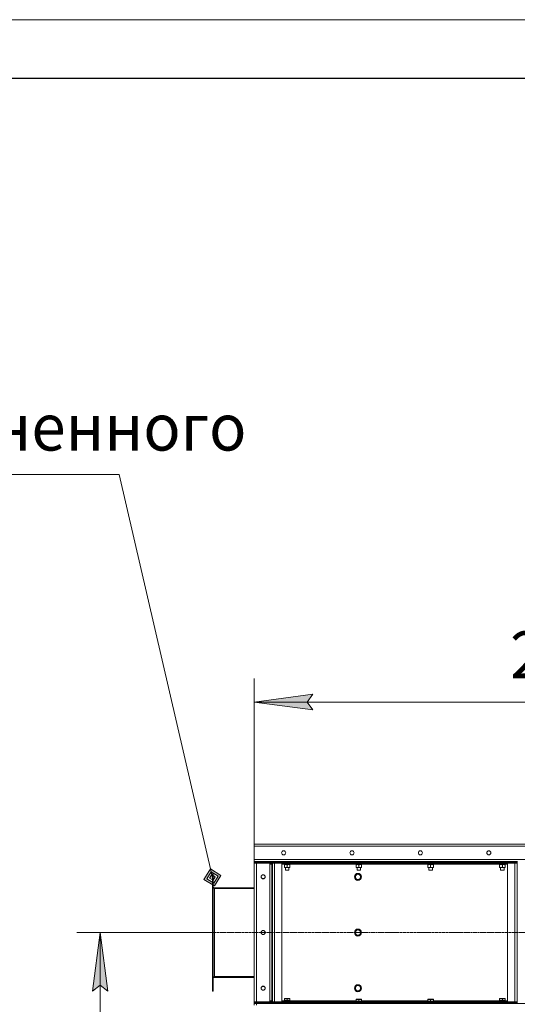
# Model space of a CAD drawing. Units: millimetres. Extents: x 0 to 24448, y -6 to 16800.
# Drawn here: x 10146 to 11844, y 13439 to 16800 of the extents above; entities that cross this region are included whole.
import ezdxf

# ---------------------------------------------------------------- set-up
doc = ezdxf.new("R2010")
doc.units = ezdxf.units.MM
for name, pattern in [('K5LT_AXLED', [12, 7.5, -1.5, 1.5, -1.5]), ('K5LT_BASIC', [0]), ('K5LT_THIN', [0])]:
    doc.linetypes.add(name, pattern=pattern)
for name, color, linetype, true_color in [('DIM', 6, 'Continuous', 0xff00ff), ('FOR', 7, 'Continuous', 0xffffff), ('OSI', 2, 'Continuous', 0xffff00), ('R', 1, 'Continuous', 0xff0000), ('WELDING', 7, 'Continuous', 0xffffff)]:
    doc.layers.add(name, color=color, linetype=linetype, true_color=true_color)
doc.styles.add('KTEXTSTYLE', font='GOST_A.TTF', dxfattribs={"width": 0.96, "height": 5})

msp = doc.modelspace()

# ---------------------------------------------------------------- hatches: boundary and pattern name
at = {"layer": 'DIM'}
for points in [[(11126.8, 14471), (11146.8, 14497.4), (10946.8, 14471), (11146.8, 14444.7)], [(10447.3, 13484.2), (10421, 13684.2), (10394.7, 13484.2), (10421, 13504.2)]]:
    msp.add_hatch(color=7, dxfattribs=at).paths.add_polyline_path(points)
at = {"layer": 'FOR'}
h = msp.add_hatch(color=7, dxfattribs=at)
h.paths.add_polyline_path([(10810.5, 13843.1), (10833, 13879), (10797, 13901.5), (10774.6, 13865.5)])
h.paths.add_polyline_path([(10808.3, 13852.8), (10823.3, 13876.8), (10799.3, 13891.8), (10784.3, 13867.8)])
h.paths.add_polyline_path([(10806, 13862.5), (10813.5, 13874.5), (10801.5, 13882), (10794, 13870)])

# ---------------------------------------------------------------- linework, layer by layer
at = {"layer": 'DIM', "color": 7, "linetype": 'K5LT_THIN', "lineweight": 18}
for p, q in [((10946.8, 13986.2), (10946.8, 14551)), ((10946.8, 14471), (11146.8, 14497.4)), ((11146.8, 14497.4), (11126.8, 14471)), ((11146.8, 14444.7), (10946.8, 14471)), ((10946.8, 14471), (13246.8, 14471)), ((11126.8, 14471), (11146.8, 14444.7)), ((10803.8, 13684.2), (10341, 13684.2)), ((10394.7, 13484.2), (10421, 13684.2)), ((10421, 13684.2), (10447.3, 13484.2)), ((10421, 8116.2), (10421, 13684.2)), ((10421, 13504.2), (10394.7, 13484.2)), ((10447.3, 13484.2), (10421, 13504.2))]:
    msp.add_line(p, q, dxfattribs=at)
at = {"layer": 'FOR', "color": 7, "linetype": 'K5LT_THIN', "lineweight": 18}
for p, q in [((0, 16800), (23760, 16800)), ((10485.3, 15248), (8760, 15248)), ((10485.3, 15248), (10803.8, 13872.3)), ((10797, 13901.5), (10774.6, 13865.5)), ((10799.3, 13891.8), (10784.3, 13867.8)), ((10801.5, 13882), (10794, 13870)), ((10799.3, 13891.8), (10797, 13901.5)), ((10833, 13879), (10797, 13901.5)), ((10801.5, 13882), (10799.3, 13891.8)), ((10823.3, 13876.8), (10799.3, 13891.8)), ((10813.5, 13874.5), (10801.5, 13882)), ((10774.6, 13865.5), (10810.5, 13843.1)), ((10784.3, 13867.8), (10808.3, 13852.8)), ((10794, 13870), (10806, 13862.5)), ((10806, 13862.5), (10813.5, 13874.5)), ((10808.3, 13852.8), (10823.3, 13876.8)), ((10810.5, 13843.1), (10833, 13879))]:
    msp.add_line(p, q, dxfattribs=at)
at = {"layer": 'FOR', "color": 150, "linetype": 'K5LT_BASIC', "lineweight": 30, "true_color": 0x0080ff}
msp.add_line((800, 16600), (23560, 16600), dxfattribs=at)
at = {"layer": 'OSI', "color": 30, "linetype": 'K5LT_AXLED', "lineweight": 18, "true_color": 0xff8000}
msp.add_line((10723.8, 13684.2), (13471.8, 13684.2), dxfattribs=at)
at = {"layer": 'R', "color": 7, "linetype": 'K5LT_THIN', "lineweight": 18}
for p, q in [((10946.8, 13979.2), (10946.8, 13986.2)), ((10946.8, 13986.2), (13246.8, 13986.2)), ((10946.8, 13933.2), (10946.8, 13979.2)), ((13246.8, 13979.2), (10946.8, 13979.2)), ((10946.8, 13926.2), (10946.8, 13933.2)), ((10946.8, 13933.2), (13246.8, 13933.2)), ((10946.8, 13926.2), (10953.8, 13926.2)), ((10946.8, 13926.2), (10946.8, 13924.2)), ((10946.8, 13924.2), (10953.8, 13924.2)), ((10946.8, 13924.2), (10946.8, 13921.2)), ((10953.8, 13924.2), (10946.8, 13924.2)), ((10953.8, 13921.2), (10946.8, 13921.2)), ((10946.8, 13447.2), (10946.8, 13921.2)), ((10946.8, 13921.2), (10953.8, 13921.2)), ((11001.8, 13926.2), (10953.8, 13926.2)), ((10953.8, 13926.2), (10953.8, 13924.2)), ((10953.8, 13924.2), (10953.8, 13921.2)), ((10999.8, 13924.2), (10953.8, 13924.2)), ((11001.8, 13924.2), (10953.8, 13924.2)), ((10953.8, 13921.2), (10999.8, 13921.2)), ((10953.8, 13921.2), (10953.8, 13447.2)), ((10999.8, 13924.2), (10999.8, 13921.2)), ((10999.8, 13921.2), (10999.8, 13917.2)), ((10999.8, 13451.2), (10999.8, 13917.2)), ((10999.8, 13917.2), (11006.8, 13917.2)), ((11001.8, 13926.2), (11008.8, 13926.2)), ((11001.8, 13924.2), (11001.8, 13926.2)), ((11008.8, 13924.2), (11001.8, 13924.2)), ((11006.8, 13924.2), (11006.8, 13444.2)), ((11006.8, 13917.2), (11006.8, 13451.2)), ((11008.8, 13924.2), (11008.8, 13926.2)), ((11008.8, 13926.2), (11008.8, 13924.2)), ((11008.8, 13926.2), (11015.8, 13926.2)), ((11008.8, 13924.2), (11008.8, 13444.2)), ((11008.8, 13924.2), (11008.8, 13921.2)), ((11008.8, 13924.2), (11015.8, 13924.2)), ((11015.8, 13924.2), (11008.8, 13924.2)), ((11008.8, 13447.2), (11008.8, 13921.2)), ((11008.8, 13921.2), (11015.8, 13921.2)), ((11015.8, 13921.2), (11008.8, 13921.2)), ((11015.8, 13926.2), (11835.8, 13926.2)), ((11015.8, 13926.2), (11015.8, 13924.2)), ((11835.8, 13924.2), (11015.8, 13924.2)), ((11015.8, 13924.2), (11015.8, 13921.2)), ((11015.8, 13924.2), (11835.8, 13924.2)), ((11015.8, 13921.2), (11015.8, 13447.2)), ((11015.8, 13921.2), (11040.8, 13921.2)), ((11835.8, 13921.2), (11015.8, 13921.2)), ((11040.8, 13921.2), (11040.8, 13447.2)), ((11048.3, 13917.2), (11040.8, 13917.2)), ((11046.8, 13920.9), (11047, 13921.2)), ((11046.8, 13920.9), (11046.8, 13919)), ((11070.8, 13920.9), (11046.8, 13920.9)), ((11070.8, 13919), (11046.8, 13919)), ((11046.8, 13919), (11047, 13918.7)), ((11070.6, 13918.7), (11047, 13918.7)), ((11048.3, 13918.7), (11048.3, 13916.2)), ((11069.2, 13916.2), (11048.3, 13916.2)), ((11049.3, 13915.3), (11049.3, 13916.2)), ((11049.3, 13915.3), (11049.3, 13907)), ((11058.8, 13915.3), (11058.8, 13907)), ((11068.3, 13916.2), (11068.3, 13915.3)), ((11068.3, 13915.3), (11068.3, 13907)), ((11069.1, 13917.6), (11069.2, 13918.7)), ((11292.9, 13917.2), (11069.2, 13917.2)), ((11070.8, 13920.9), (11070.6, 13921.2)), ((11070.8, 13919), (11070.6, 13918.7)), ((11070.8, 13920.9), (11070.8, 13919)), ((11291.4, 13920.9), (11291.6, 13921.2)), ((11291.4, 13920.9), (11291.4, 13919)), ((11315.4, 13920.9), (11291.4, 13920.9)), ((11315.4, 13919), (11291.4, 13919)), ((11291.4, 13919), (11291.6, 13918.7)), ((11315.3, 13918.7), (11291.6, 13918.7)), ((11292.9, 13918.7), (11292.9, 13916.2)), ((11313.9, 13916.2), (11292.9, 13916.2)), ((11293.9, 13915.3), (11293.9, 13916.2)), ((11293.9, 13915.3), (11293.9, 13907)), ((11303.4, 13915.3), (11303.4, 13907)), ((11312.9, 13916.2), (11312.9, 13915.3)), ((11312.9, 13915.3), (11312.9, 13907)), ((11313.8, 13917.6), (11313.9, 13918.7)), ((11537.6, 13917.2), (11313.8, 13917.2)), ((11315.4, 13920.9), (11315.3, 13921.2)), ((11315.4, 13919), (11315.3, 13918.7)), ((11315.4, 13920.9), (11315.4, 13919)), ((11536.1, 13920.9), (11536.3, 13921.2)), ((11536.1, 13920.9), (11536.1, 13919)), ((11560.1, 13920.9), (11536.1, 13920.9)), ((11560.1, 13919), (11536.1, 13919)), ((11536.1, 13919), (11536.3, 13918.7)), ((11559.9, 13918.7), (11536.3, 13918.7)), ((11537.6, 13918.7), (11537.6, 13916.2)), ((11558.6, 13916.2), (11537.6, 13916.2)), ((11538.6, 13915.3), (11538.6, 13916.2)), ((11538.6, 13915.3), (11538.6, 13907)), ((11548.1, 13915.3), (11548.1, 13907)), ((11557.6, 13916.2), (11557.6, 13915.3)), ((11557.6, 13915.3), (11557.6, 13907)), ((11558.5, 13917.6), (11558.6, 13918.7)), ((11782.3, 13917.2), (11558.5, 13917.2)), ((11560.1, 13920.9), (11559.9, 13921.2)), ((11560.1, 13919), (11559.9, 13918.7)), ((11560.1, 13920.9), (11560.1, 13919)), ((11780.8, 13920.9), (11781, 13921.2)), ((11780.8, 13920.9), (11780.8, 13919)), ((11804.8, 13920.9), (11780.8, 13920.9)), ((11804.8, 13919), (11780.8, 13919)), ((11780.8, 13919), (11781, 13918.7)), ((11804.6, 13918.7), (11781, 13918.7)), ((11782.3, 13918.7), (11782.3, 13916.2)), ((11803.2, 13916.2), (11782.3, 13916.2)), ((11783.3, 13915.3), (11783.3, 13916.2)), ((11783.3, 13915.3), (11783.3, 13907)), ((11792.8, 13915.3), (11792.8, 13907)), ((11802.3, 13916.2), (11802.3, 13915.3)), ((11802.3, 13915.3), (11802.3, 13907)), ((11803.1, 13917.6), (11803.2, 13918.7)), ((11810.8, 13917.2), (11803.2, 13917.2)), ((11804.8, 13920.9), (11804.6, 13921.2)), ((11804.8, 13919), (11804.6, 13918.7)), ((11804.8, 13920.9), (11804.8, 13919)), ((11810.8, 13921.2), (11835.8, 13921.2)), ((11810.8, 13447.2), (11810.8, 13921.2)), ((11835.8, 13924.2), (11835.8, 13926.2)), ((11835.8, 13926.2), (11842.8, 13926.2)), ((11835.8, 13924.2), (11842.8, 13924.2)), ((11835.8, 13924.2), (11835.8, 13921.2)), ((11842.8, 13924.2), (11835.8, 13924.2)), ((11835.8, 13921.2), (11842.8, 13921.2)), ((11835.8, 13447.2), (11835.8, 13921.2)), ((11842.8, 13921.2), (11835.8, 13921.2)), ((11844.8, 13926.2), (11842.8, 13926.2)), ((11842.8, 13924.2), (11842.8, 13926.2)), ((11842.8, 13924.2), (11842.8, 13921.2)), ((11844.8, 13924.2), (11842.8, 13924.2)), ((11842.8, 13444.2), (11842.8, 13924.2)), ((11842.8, 13921.2), (11842.8, 13447.2)), ((10806.8, 13884.2), (10803.8, 13884.2)), ((10803.8, 13882.9), (10803.8, 13884.2)), ((10806.8, 13882.9), (10803.8, 13882.9)), ((10803.8, 13485.5), (10803.8, 13882.9)), ((10806.8, 13882.9), (10806.8, 13884.2)), ((10806.8, 13485.5), (10806.8, 13882.9)), ((11049.3, 13906.2), (11049.3, 13907)), ((11063.5, 13906.2), (11049.3, 13906.2)), ((11052.8, 13906.2), (11052.8, 13897.3)), ((11064.8, 13897.3), (11052.8, 13897.3)), ((11052.8, 13897.3), (11053.8, 13896.7)), ((11063.8, 13896.7), (11053.8, 13896.7)), ((11068.3, 13906.2), (11063.5, 13906.2)), ((11064.8, 13897.3), (11063.8, 13896.7)), ((11064.8, 13906.2), (11064.8, 13897.3)), ((11068.3, 13907), (11068.3, 13906.2)), ((11289.3, 13874.2), (11294.8, 13883.7)), ((11293.9, 13906.2), (11293.9, 13907)), ((11308.2, 13906.2), (11293.9, 13906.2)), ((11294.8, 13883.7), (11305.8, 13883.7)), ((11297.4, 13906.2), (11297.4, 13897.3)), ((11309.4, 13897.3), (11297.4, 13897.3)), ((11297.4, 13897.3), (11298.4, 13896.7)), ((11308.4, 13896.7), (11298.4, 13896.7)), ((11305.8, 13883.7), (11311.3, 13874.2)), ((11312.9, 13906.2), (11308.2, 13906.2)), ((11309.4, 13897.3), (11308.4, 13896.7)), ((11309.4, 13906.2), (11309.4, 13897.3)), ((11312.9, 13907), (11312.9, 13906.2)), ((11538.6, 13906.2), (11538.6, 13907)), ((11552.9, 13906.2), (11538.6, 13906.2)), ((11542.1, 13906.2), (11542.1, 13897.3)), ((11554.1, 13897.3), (11542.1, 13897.3)), ((11542.1, 13897.3), (11543.1, 13896.7)), ((11553.1, 13896.7), (11543.1, 13896.7)), ((11557.6, 13906.2), (11552.9, 13906.2)), ((11554.1, 13897.3), (11553.1, 13896.7)), ((11554.1, 13906.2), (11554.1, 13897.3)), ((11557.6, 13907), (11557.6, 13906.2)), ((11783.3, 13906.2), (11783.3, 13907)), ((11797.5, 13906.2), (11783.3, 13906.2)), ((11786.8, 13906.2), (11786.8, 13897.3)), ((11798.8, 13897.3), (11786.8, 13897.3)), ((11786.8, 13897.3), (11787.8, 13896.7)), ((11797.8, 13896.7), (11787.8, 13896.7)), ((11802.3, 13906.2), (11797.5, 13906.2)), ((11798.8, 13897.3), (11797.8, 13896.7)), ((11798.8, 13906.2), (11798.8, 13897.3)), ((11802.3, 13907), (11802.3, 13906.2)), ((10981.1, 13868.7), (10972.5, 13868.7)), ((11294.8, 13864.7), (11289.3, 13874.2)), ((11300.3, 13864.7), (11294.8, 13864.7)), ((11305.8, 13864.7), (11300.3, 13864.7)), ((11311.3, 13874.2), (11305.8, 13864.7)), ((10946.8, 13837.2), (10810.8, 13837.2)), ((10810.8, 13837.2), (10810.8, 13834.2)), ((10810.8, 13834.2), (10946.8, 13834.2)), ((10810.8, 13834.2), (10810.8, 13534.2)), ((11289.3, 13684.2), (11294.8, 13693.7)), ((11294.8, 13674.7), (11289.3, 13684.2)), ((11294.8, 13693.7), (11305.8, 13693.7)), ((11305.8, 13693.7), (11311.3, 13684.2)), ((11311.3, 13684.2), (11305.8, 13674.7)), ((11300.3, 13674.7), (11294.8, 13674.7)), ((11305.8, 13674.7), (11300.3, 13674.7)), ((10946.8, 13534.2), (10810.8, 13534.2)), ((10810.8, 13534.2), (10810.8, 13531.2)), ((10810.8, 13531.2), (10946.8, 13531.2)), ((10806.8, 13485.5), (10803.8, 13485.5)), ((10803.8, 13484.2), (10803.8, 13485.5)), ((10806.8, 13484.2), (10803.8, 13484.2)), ((10806.8, 13484.2), (10806.8, 13485.5)), ((10981.1, 13499.7), (10972.5, 13499.7)), ((11289.3, 13494.2), (11294.8, 13503.7)), ((11294.8, 13484.7), (11289.3, 13494.2)), ((11294.8, 13503.7), (11305.8, 13503.7)), ((11300.3, 13484.7), (11294.8, 13484.7)), ((11305.8, 13484.7), (11300.3, 13484.7)), ((11305.8, 13503.7), (11311.3, 13494.2)), ((11311.3, 13494.2), (11305.8, 13484.7)), ((10946.8, 13447.2), (10953.8, 13447.2)), ((10946.8, 13444.2), (10946.8, 13447.2)), ((10953.8, 13447.2), (10946.8, 13447.2)), ((10953.8, 13444.2), (10946.8, 13444.2)), ((10946.8, 13444.2), (10953.8, 13444.2)), ((10946.8, 13444.2), (10946.8, 13442.2)), ((10953.8, 13444.2), (10953.8, 13447.2)), ((10999.8, 13447.2), (10953.8, 13447.2)), ((10953.8, 13444.2), (10999.8, 13444.2)), ((11001.8, 13444.2), (10953.8, 13444.2)), ((10953.8, 13444.2), (10953.8, 13442.2)), ((11006.8, 13451.2), (10999.8, 13451.2)), ((10999.8, 13451.2), (10999.8, 13447.2)), ((10999.8, 13444.2), (10999.8, 13447.2)), ((11001.8, 13444.2), (11008.8, 13444.2)), ((11001.8, 13442.2), (11001.8, 13444.2)), ((11015.8, 13447.2), (11008.8, 13447.2)), ((11008.8, 13447.2), (11015.8, 13447.2)), ((11008.8, 13444.2), (11008.8, 13447.2)), ((11015.8, 13444.2), (11008.8, 13444.2)), ((11008.8, 13442.2), (11008.8, 13444.2)), ((11008.8, 13444.2), (11008.8, 13442.2)), ((11008.8, 13444.2), (11015.8, 13444.2)), ((11040.8, 13447.2), (11015.8, 13447.2)), ((11015.8, 13447.2), (11835.8, 13447.2)), ((11015.8, 13444.2), (11015.8, 13447.2)), ((11015.8, 13444.2), (11835.8, 13444.2)), ((11015.8, 13444.2), (11835.8, 13444.2)), ((11015.8, 13444.2), (11015.8, 13442.2)), ((11040.8, 13451.2), (11048.4, 13451.2)), ((11046.8, 13449.4), (11047, 13449.7)), ((11046.8, 13447.5), (11046.8, 13449.4)), ((11046.8, 13449.4), (11070.8, 13449.4)), ((11046.8, 13447.5), (11047, 13447.2)), ((11046.8, 13447.5), (11070.8, 13447.5)), ((11047, 13449.7), (11070.6, 13449.7)), ((11048.3, 13452.2), (11049.3, 13452.2)), ((11048.4, 13450.8), (11048.3, 13449.7)), ((11049.3, 13458.4), (11049.8, 13458.7)), ((11049.3, 13457.5), (11049.3, 13458.4)), ((11049.3, 13457.5), (11049.3, 13452.2)), ((11050.2, 13452.2), (11049.3, 13452.2)), ((11067.8, 13458.7), (11049.8, 13458.7)), ((11050.2, 13452.2), (11057.9, 13452.2)), ((11058.8, 13452.2), (11057.9, 13452.2)), ((11058.8, 13457.5), (11058.8, 13452.2)), ((11059.7, 13452.2), (11058.8, 13452.2)), ((11059.7, 13452.2), (11067.4, 13452.2)), ((11068.3, 13452.2), (11067.4, 13452.2)), ((11068.3, 13458.4), (11067.8, 13458.7)), ((11068.3, 13458.4), (11068.3, 13457.5)), ((11068.3, 13457.5), (11068.3, 13452.2)), ((11068.3, 13452.2), (11069.3, 13452.2)), ((11069.3, 13449.7), (11069.3, 13452.2)), ((11069.3, 13451.2), (11293.9, 13451.2)), ((11070.8, 13449.4), (11070.6, 13449.7)), ((11070.8, 13447.5), (11070.6, 13447.2)), ((11070.8, 13447.5), (11070.8, 13449.4)), ((11291.4, 13449.4), (11291.6, 13449.7)), ((11291.4, 13449.4), (11291.4, 13447.5)), ((11315.4, 13449.4), (11291.4, 13449.4)), ((11315.4, 13447.5), (11291.4, 13447.5)), ((11291.4, 13447.5), (11291.6, 13447.2)), ((11315.3, 13449.7), (11291.6, 13449.7)), ((11293.9, 13455.9), (11294.5, 13456.2)), ((11293.9, 13455), (11293.9, 13455.9)), ((11293.9, 13455), (11293.9, 13449.7)), ((11312.4, 13456.2), (11294.5, 13456.2)), ((11303.4, 13455), (11303.4, 13449.7)), ((11312.9, 13455.9), (11312.4, 13456.2)), ((11312.9, 13455.9), (11312.9, 13455)), ((11312.9, 13455), (11312.9, 13449.7)), ((11312.9, 13451.2), (11538.6, 13451.2)), ((11315.4, 13449.4), (11315.3, 13449.7)), ((11315.4, 13447.5), (11315.3, 13447.2)), ((11315.4, 13449.4), (11315.4, 13447.5)), ((11536.1, 13449.4), (11536.3, 13449.7)), ((11536.1, 13449.4), (11536.1, 13447.5)), ((11560.1, 13449.4), (11536.1, 13449.4)), ((11560.1, 13447.5), (11536.1, 13447.5)), ((11536.1, 13447.5), (11536.3, 13447.2)), ((11559.9, 13449.7), (11536.3, 13449.7)), ((11538.6, 13455.9), (11539.1, 13456.2)), ((11538.6, 13455), (11538.6, 13455.9)), ((11538.6, 13455), (11538.6, 13449.7)), ((11557.1, 13456.2), (11539.1, 13456.2)), ((11548.1, 13455), (11548.1, 13449.7)), ((11557.6, 13455.9), (11557.1, 13456.2)), ((11557.6, 13455.9), (11557.6, 13455)), ((11557.6, 13455), (11557.6, 13449.7)), ((11557.6, 13451.2), (11782.4, 13451.2)), ((11560.1, 13449.4), (11559.9, 13449.7)), ((11560.1, 13447.5), (11559.9, 13447.2)), ((11560.1, 13449.4), (11560.1, 13447.5)), ((11780.8, 13449.4), (11781, 13449.7)), ((11780.8, 13447.5), (11780.8, 13449.4)), ((11780.8, 13449.4), (11804.8, 13449.4)), ((11780.8, 13447.5), (11781, 13447.2)), ((11780.8, 13447.5), (11804.8, 13447.5)), ((11781, 13449.7), (11804.6, 13449.7)), ((11782.3, 13452.2), (11783.3, 13452.2)), ((11782.4, 13450.8), (11782.3, 13449.7)), ((11783.3, 13458.4), (11783.8, 13458.7)), ((11783.3, 13457.5), (11783.3, 13458.4)), ((11783.3, 13457.5), (11783.3, 13452.2)), ((11784.2, 13452.2), (11783.3, 13452.2)), ((11801.8, 13458.7), (11783.8, 13458.7)), ((11784.2, 13452.2), (11791.9, 13452.2)), ((11792.8, 13452.2), (11791.9, 13452.2)), ((11792.8, 13457.5), (11792.8, 13452.2)), ((11793.7, 13452.2), (11792.8, 13452.2)), ((11793.7, 13452.2), (11801.4, 13452.2)), ((11802.3, 13452.2), (11801.4, 13452.2)), ((11802.3, 13458.4), (11801.8, 13458.7)), ((11802.3, 13458.4), (11802.3, 13457.5)), ((11802.3, 13457.5), (11802.3, 13452.2)), ((11802.3, 13452.2), (11803.3, 13452.2)), ((11803.3, 13449.7), (11803.3, 13452.2)), ((11803.3, 13451.2), (11810.8, 13451.2)), ((11804.8, 13449.4), (11804.6, 13449.7)), ((11804.8, 13447.5), (11804.6, 13447.2)), ((11804.8, 13447.5), (11804.8, 13449.4)), ((11835.8, 13447.2), (11810.8, 13447.2)), ((11842.8, 13447.2), (11835.8, 13447.2)), ((11835.8, 13447.2), (11842.8, 13447.2)), ((11835.8, 13444.2), (11835.8, 13447.2)), ((11842.8, 13444.2), (11835.8, 13444.2)), ((11835.8, 13442.2), (11835.8, 13444.2)), ((11835.8, 13444.2), (11842.8, 13444.2)), ((11842.8, 13444.2), (11842.8, 13447.2)), ((11844.8, 13444.2), (11842.8, 13444.2)), ((11842.8, 13442.2), (11842.8, 13444.2)), ((10953.8, 13442.2), (10946.8, 13442.2)), ((10946.8, 13442.2), (10953.8, 13442.2)), ((10946.8, 13436.2), (10946.8, 13442.2)), ((11001.8, 13442.2), (10953.8, 13442.2)), ((10953.8, 13442.2), (13239.8, 13442.2)), ((10953.8, 13436.2), (10953.8, 13442.2)), ((11015.8, 13442.2), (11835.8, 13442.2))]:
    msp.add_line(p, q, dxfattribs=at)
for centre, radius in [((11046.8, 13956.2), 7), ((11280.1, 13956.2), 7), ((11513.4, 13956.2), 7), ((11746.8, 13956.2), 7), ((10976.8, 13874.2), 7), ((11300.3, 13874.2), 12), ((11300.3, 13874.2), 11.8), ((11300.3, 13874.2), 8.97), ((10976.8, 13684.2), 7), ((11300.3, 13684.2), 12), ((11300.3, 13684.2), 11.8), ((11300.3, 13684.2), 8.97), ((10976.8, 13494.2), 7), ((11300.3, 13494.2), 12), ((11300.3, 13494.2), 11.8), ((11300.3, 13494.2), 8.97)]:
    msp.add_circle(centre, radius, dxfattribs=at)
for centre, radius, start, end in [((10999.8, 13917.2), 7, 0, 90), ((10999.8, 13917.2), 4, 0, 90), ((10810.8, 13841.2), 4, 180, 270), ((10810.8, 13527.2), 4, 90, 180), ((10999.8, 13451.2), 7, 270, 0), ((10999.8, 13451.2), 4, 270, 0)]:
    msp.add_arc(centre, radius, start, end, dxfattribs=at)
for centre, major_axis in [((11058.8, 13914), (0, -22.5)), ((11303.4, 13914), (0, -22.5)), ((11548.1, 13914), (0, -22.5)), ((11792.8, 13914), (0, -22.5)), ((11058.8, 13454.4), (0, 22.5)), ((11792.8, 13454.4), (0, 22.5))]:
    msp.add_ellipse(centre, major_axis=major_axis, ratio=0.466308, start_param=1.667355, end_param=1.779747, dxfattribs=at)
at = {"layer": 'WELDING', "color": 7, "linetype": 'K5LT_THIN', "lineweight": 18}
for points, knots in [([(11054, 13916.2), (11053.8, 13916.2), (11053.4, 13916.2), (11052.7, 13916.1), (11052.1, 13916), (11051.3, 13915.9), (11050.4, 13915.7), (11049.6, 13915.5), (11049.3, 13915.3)], [0, 0, 0, 0, 1.192024, 2.404251, 3.60809, 4.765234, 6.955738, 9, 9, 9, 9]), ([(11058.8, 13915.3), (11058.3, 13915.5), (11057.5, 13915.7), (11056.6, 13915.9), (11055.9, 13916.1), (11055.3, 13916.1), (11054.6, 13916.2), (11054.2, 13916.2), (11054, 13916.2)], [0, 0, 0, 0, 2.905563, 4.375924, 5.511195, 6.679161, 7.850161, 9, 9, 9, 9]), ([(11063.5, 13916.2), (11063.2, 13916.2), (11062.7, 13916.2), (11061.8, 13916.1), (11060.9, 13915.9), (11059.9, 13915.7), (11059.1, 13915.5), (11058.8, 13915.3)], [0, 0, 0, 0, 1.597458, 2.676777, 4.235764, 6.182879, 8, 8, 8, 8]), ([(11068.3, 13915.3), (11067.7, 13915.5), (11066.9, 13915.8), (11065.7, 13916), (11065, 13916.1), (11064.3, 13916.2), (11063.8, 13916.2), (11063.5, 13916.2)], [0, 0, 0, 0, 3.005828, 4.318193, 5.5895, 6.632109, 8, 8, 8, 8]), ([(11298.7, 13916.2), (11298.5, 13916.2), (11298.1, 13916.2), (11297.4, 13916.1), (11296.8, 13916), (11296, 13915.9), (11295, 13915.7), (11294.3, 13915.5), (11293.9, 13915.3)], [0, 0, 0, 0, 1.192024, 2.404251, 3.60809, 4.765234, 6.955738, 9, 9, 9, 9]), ([(11303.4, 13915.3), (11303, 13915.5), (11302.2, 13915.7), (11301.2, 13915.9), (11300.6, 13916.1), (11299.9, 13916.1), (11299.3, 13916.2), (11298.9, 13916.2), (11298.7, 13916.2)], [0, 0, 0, 0, 2.905563, 4.375924, 5.511195, 6.679161, 7.850161, 9, 9, 9, 9]), ([(11308.2, 13916.2), (11307.9, 13916.2), (11307.3, 13916.2), (11306.5, 13916.1), (11305.6, 13915.9), (11304.5, 13915.7), (11303.8, 13915.5), (11303.4, 13915.3)], [0, 0, 0, 0, 1.597458, 2.676777, 4.235764, 6.182879, 8, 8, 8, 8]), ([(11312.9, 13915.3), (11312.4, 13915.5), (11311.5, 13915.8), (11310.4, 13916), (11309.7, 13916.1), (11309, 13916.2), (11308.5, 13916.2), (11308.2, 13916.2)], [0, 0, 0, 0, 3.005828, 4.318193, 5.5895, 6.632109, 8, 8, 8, 8]), ([(11543.4, 13916.2), (11543.1, 13916.2), (11542.7, 13916.2), (11542.1, 13916.1), (11541.4, 13916), (11540.6, 13915.9), (11539.7, 13915.7), (11539, 13915.5), (11538.6, 13915.3)], [0, 0, 0, 0, 1.192024, 2.404251, 3.60809, 4.765234, 6.955738, 9, 9, 9, 9]), ([(11548.1, 13915.3), (11547.6, 13915.5), (11546.9, 13915.7), (11545.9, 13915.9), (11545.2, 13916.1), (11544.6, 13916.1), (11544, 13916.2), (11543.6, 13916.2), (11543.4, 13916.2)], [0, 0, 0, 0, 2.905563, 4.375924, 5.511195, 6.679161, 7.850161, 9, 9, 9, 9]), ([(11552.9, 13916.2), (11552.5, 13916.2), (11552, 13916.2), (11551.2, 13916.1), (11550.2, 13915.9), (11549.2, 13915.7), (11548.5, 13915.5), (11548.1, 13915.3)], [0, 0, 0, 0, 1.597458, 2.676777, 4.235764, 6.182879, 8, 8, 8, 8]), ([(11557.6, 13915.3), (11557, 13915.5), (11556.2, 13915.8), (11555.1, 13916), (11554.4, 13916.1), (11553.6, 13916.2), (11553.1, 13916.2), (11552.9, 13916.2)], [0, 0, 0, 0, 3.005828, 4.318193, 5.5895, 6.632109, 8, 8, 8, 8]), ([(11788, 13916.2), (11787.8, 13916.2), (11787.4, 13916.2), (11786.7, 13916.1), (11786.1, 13916), (11785.3, 13915.9), (11784.4, 13915.7), (11783.6, 13915.5), (11783.3, 13915.3)], [0, 0, 0, 0, 1.192024, 2.404251, 3.60809, 4.765234, 6.955738, 9, 9, 9, 9]), ([(11792.8, 13915.3), (11792.3, 13915.5), (11791.5, 13915.7), (11790.6, 13915.9), (11789.9, 13916.1), (11789.3, 13916.1), (11788.6, 13916.2), (11788.2, 13916.2), (11788, 13916.2)], [0, 0, 0, 0, 2.905563, 4.375924, 5.511195, 6.679161, 7.850161, 9, 9, 9, 9]), ([(11797.5, 13916.2), (11797.2, 13916.2), (11796.7, 13916.2), (11795.8, 13916.1), (11794.9, 13915.9), (11793.9, 13915.7), (11793.1, 13915.5), (11792.8, 13915.3)], [0, 0, 0, 0, 1.597458, 2.676777, 4.235764, 6.182879, 8, 8, 8, 8]), ([(11802.3, 13915.3), (11801.7, 13915.5), (11800.9, 13915.8), (11799.7, 13916), (11799, 13916.1), (11798.3, 13916.2), (11797.8, 13916.2), (11797.5, 13916.2)], [0, 0, 0, 0, 3.005828, 4.318193, 5.5895, 6.632109, 8, 8, 8, 8]), ([(11049.3, 13907), (11049.8, 13906.8), (11050.7, 13906.6), (11051.7, 13906.4), (11052.2, 13906.3), (11052.8, 13906.2), (11053.4, 13906.2), (11054, 13906.2), (11054.6, 13906.2), (11055, 13906.2), (11055.5, 13906.3), (11056.2, 13906.4), (11057.3, 13906.6), (11058.2, 13906.8), (11058.8, 13907)], [0, 0, 0, 0, 2.72415, 3.912285, 4.716446, 5.530362, 6.353984, 7.500189, 8.40607, 9.211142, 9.605533, 10.761675, 12.184093, 15, 15, 15, 15]), ([(11058.8, 13907), (11059.2, 13906.9), (11060, 13906.7), (11061, 13906.4), (11061.8, 13906.3), (11062.5, 13906.2), (11063.1, 13906.2), (11063.4, 13906.2), (11063.5, 13906.2)], [0, 0, 0, 0, 2.494996, 4.309231, 5.73815, 7.133977, 8.472011, 9, 9, 9, 9]), ([(11063.5, 13906.2), (11063.8, 13906.2), (11064.5, 13906.2), (11065.2, 13906.3), (11066.1, 13906.4), (11067.1, 13906.7), (11067.9, 13906.9), (11068.3, 13907)], [0, 0, 0, 0, 1.523216, 3.057663, 3.814901, 5.878539, 8, 8, 8, 8]), ([(11293.9, 13907), (11294.5, 13906.8), (11295.3, 13906.6), (11296.3, 13906.4), (11296.9, 13906.3), (11297.4, 13906.2), (11298, 13906.2), (11298.6, 13906.2), (11299.3, 13906.2), (11299.7, 13906.2), (11300.2, 13906.3), (11300.8, 13906.4), (11302, 13906.6), (11302.9, 13906.8), (11303.4, 13907)], [0, 0, 0, 0, 2.72415, 3.912285, 4.716446, 5.530362, 6.353984, 7.500189, 8.40607, 9.211142, 9.605533, 10.761675, 12.184093, 15, 15, 15, 15]), ([(11303.4, 13907), (11303.9, 13906.9), (11304.6, 13906.7), (11305.6, 13906.4), (11306.4, 13906.3), (11307.2, 13906.2), (11307.8, 13906.2), (11308.1, 13906.2), (11308.2, 13906.2)], [0, 0, 0, 0, 2.494996, 4.309231, 5.73815, 7.133977, 8.472011, 9, 9, 9, 9]), ([(11308.2, 13906.2), (11308.5, 13906.2), (11309.1, 13906.2), (11309.9, 13906.3), (11310.7, 13906.4), (11311.7, 13906.7), (11312.5, 13906.9), (11312.9, 13907)], [0, 0, 0, 0, 1.523216, 3.057663, 3.814901, 5.878539, 8, 8, 8, 8]), ([(11538.6, 13907), (11539.2, 13906.8), (11540, 13906.6), (11541, 13906.4), (11541.6, 13906.3), (11542.1, 13906.2), (11542.7, 13906.2), (11543.3, 13906.2), (11543.9, 13906.2), (11544.4, 13906.2), (11544.9, 13906.3), (11545.5, 13906.4), (11546.7, 13906.6), (11547.5, 13906.8), (11548.1, 13907)], [0, 0, 0, 0, 2.72415, 3.912285, 4.716446, 5.530362, 6.353984, 7.500189, 8.40607, 9.211142, 9.605533, 10.761675, 12.184093, 15, 15, 15, 15]), ([(11548.1, 13907), (11548.5, 13906.9), (11549.3, 13906.7), (11550.3, 13906.4), (11551.1, 13906.3), (11551.9, 13906.2), (11552.4, 13906.2), (11552.8, 13906.2), (11552.9, 13906.2)], [0, 0, 0, 0, 2.494996, 4.309231, 5.73815, 7.133977, 8.472011, 9, 9, 9, 9]), ([(11552.9, 13906.2), (11553.2, 13906.2), (11553.8, 13906.2), (11554.6, 13906.3), (11555.4, 13906.4), (11556.4, 13906.7), (11557.2, 13906.9), (11557.6, 13907)], [0, 0, 0, 0, 1.523216, 3.057663, 3.814901, 5.878539, 8, 8, 8, 8]), ([(11783.3, 13907), (11783.8, 13906.8), (11784.7, 13906.6), (11785.7, 13906.4), (11786.2, 13906.3), (11786.8, 13906.2), (11787.4, 13906.2), (11788, 13906.2), (11788.6, 13906.2), (11789, 13906.2), (11789.5, 13906.3), (11790.2, 13906.4), (11791.3, 13906.6), (11792.2, 13906.8), (11792.8, 13907)], [0, 0, 0, 0, 2.72415, 3.912285, 4.716446, 5.530362, 6.353984, 7.500189, 8.40607, 9.211142, 9.605533, 10.761675, 12.184093, 15, 15, 15, 15]), ([(11792.8, 13907), (11793.2, 13906.9), (11794, 13906.7), (11795, 13906.4), (11795.8, 13906.3), (11796.5, 13906.2), (11797.1, 13906.2), (11797.4, 13906.2), (11797.5, 13906.2)], [0, 0, 0, 0, 2.494996, 4.309231, 5.73815, 7.133977, 8.472011, 9, 9, 9, 9]), ([(11797.5, 13906.2), (11797.8, 13906.2), (11798.5, 13906.2), (11799.2, 13906.3), (11800.1, 13906.4), (11801.1, 13906.7), (11801.9, 13906.9), (11802.3, 13907)], [0, 0, 0, 0, 1.523216, 3.057663, 3.814901, 5.878539, 8, 8, 8, 8]), ([(11058.8, 13457.5), (11058.3, 13457.7), (11057.8, 13457.8), (11057.1, 13458), (11056.7, 13458.1), (11056.2, 13458.2), (11055.7, 13458.3), (11055.2, 13458.3), (11054.7, 13458.4), (11054.1, 13458.4), (11053.5, 13458.4), (11053.1, 13458.3), (11052.6, 13458.3), (11051.8, 13458.2), (11050.7, 13458), (11049.8, 13457.7), (11049.3, 13457.5)], [0, 0, 0, 0, 2.392038, 3.094773, 3.749673, 4.638938, 5.533553, 6.273967, 7.269403, 8.499731, 9.554906, 10.026159, 10.962726, 12.336972, 14.092661, 17, 17, 17, 17]), ([(11068.3, 13457.5), (11067.8, 13457.7), (11067.3, 13457.8), (11066.6, 13458), (11066.2, 13458.1), (11065.7, 13458.2), (11065.2, 13458.3), (11064.7, 13458.3), (11064.2, 13458.4), (11063.6, 13458.4), (11063, 13458.4), (11062.6, 13458.3), (11062.1, 13458.3), (11061.3, 13458.2), (11060.2, 13458), (11059.3, 13457.7), (11058.8, 13457.5)], [0, 0, 0, 0, 2.392038, 3.094773, 3.749673, 4.638938, 5.533553, 6.273967, 7.269403, 8.499731, 9.554906, 10.026159, 10.962726, 12.336972, 14.092661, 17, 17, 17, 17]), ([(11303.4, 13455), (11303, 13455.2), (11302.4, 13455.3), (11301.8, 13455.5), (11301.3, 13455.6), (11300.9, 13455.7), (11300.4, 13455.8), (11299.9, 13455.8), (11299.4, 13455.9), (11298.7, 13455.9), (11298.2, 13455.9), (11297.7, 13455.8), (11297.2, 13455.8), (11296.5, 13455.7), (11295.3, 13455.5), (11294.5, 13455.2), (11293.9, 13455)], [0, 0, 0, 0, 2.392038, 3.094773, 3.749673, 4.638938, 5.533553, 6.273967, 7.269403, 8.499731, 9.554906, 10.026159, 10.962726, 12.336972, 14.092661, 17, 17, 17, 17]), ([(11312.9, 13455), (11312.5, 13455.2), (11311.9, 13455.3), (11311.3, 13455.5), (11310.8, 13455.6), (11310.4, 13455.7), (11309.9, 13455.8), (11309.4, 13455.8), (11308.9, 13455.9), (11308.2, 13455.9), (11307.7, 13455.9), (11307.2, 13455.8), (11306.7, 13455.8), (11306, 13455.7), (11304.8, 13455.5), (11304, 13455.2), (11303.4, 13455)], [0, 0, 0, 0, 2.392038, 3.094773, 3.749673, 4.638938, 5.533553, 6.273967, 7.269403, 8.499731, 9.554906, 10.026159, 10.962726, 12.336972, 14.092661, 17, 17, 17, 17]), ([(11548.1, 13455), (11547.7, 13455.2), (11547.1, 13455.3), (11546.4, 13455.5), (11546, 13455.6), (11545.5, 13455.7), (11545.1, 13455.8), (11544.6, 13455.8), (11544, 13455.9), (11543.4, 13455.9), (11542.9, 13455.9), (11542.4, 13455.8), (11541.9, 13455.8), (11541.1, 13455.7), (11540, 13455.5), (11539.1, 13455.2), (11538.6, 13455)], [0, 0, 0, 0, 2.392038, 3.094773, 3.749673, 4.638938, 5.533553, 6.273967, 7.269403, 8.499731, 9.554906, 10.026159, 10.962726, 12.336972, 14.092661, 17, 17, 17, 17]), ([(11557.6, 13455), (11557.2, 13455.2), (11556.6, 13455.3), (11555.9, 13455.5), (11555.5, 13455.6), (11555, 13455.7), (11554.6, 13455.8), (11554.1, 13455.8), (11553.5, 13455.9), (11552.9, 13455.9), (11552.4, 13455.9), (11551.9, 13455.8), (11551.4, 13455.8), (11550.6, 13455.7), (11549.5, 13455.5), (11548.6, 13455.2), (11548.1, 13455)], [0, 0, 0, 0, 2.392038, 3.094773, 3.749673, 4.638938, 5.533553, 6.273967, 7.269403, 8.499731, 9.554906, 10.026159, 10.962726, 12.336972, 14.092661, 17, 17, 17, 17]), ([(11792.8, 13457.5), (11792.3, 13457.7), (11791.8, 13457.8), (11791.1, 13458), (11790.7, 13458.1), (11790.2, 13458.2), (11789.7, 13458.3), (11789.2, 13458.3), (11788.7, 13458.4), (11788.1, 13458.4), (11787.5, 13458.4), (11787.1, 13458.3), (11786.6, 13458.3), (11785.8, 13458.2), (11784.7, 13458), (11783.8, 13457.7), (11783.3, 13457.5)], [0, 0, 0, 0, 2.392038, 3.094773, 3.749673, 4.638938, 5.533553, 6.273967, 7.269403, 8.499731, 9.554906, 10.026159, 10.962726, 12.336972, 14.092661, 17, 17, 17, 17]), ([(11802.3, 13457.5), (11801.8, 13457.7), (11801.3, 13457.8), (11800.6, 13458), (11800.2, 13458.1), (11799.7, 13458.2), (11799.2, 13458.3), (11798.7, 13458.3), (11798.2, 13458.4), (11797.6, 13458.4), (11797, 13458.4), (11796.6, 13458.3), (11796.1, 13458.3), (11795.3, 13458.2), (11794.2, 13458), (11793.3, 13457.7), (11792.8, 13457.5)], [0, 0, 0, 0, 2.392038, 3.094773, 3.749673, 4.638938, 5.533553, 6.273967, 7.269403, 8.499731, 9.554906, 10.026159, 10.962726, 12.336972, 14.092661, 17, 17, 17, 17])]:
    msp.add_open_spline(points, degree=3, knots=knots, dxfattribs=at)
for points in [[(10806.8, 13839.9), (10806.8, 13839.8), (10806.8, 13839.5), (10806.9, 13839.1), (10807, 13838.7), (10807.2, 13838.3), (10807.4, 13837.9), (10807.6, 13837.5), (10807.9, 13837), (10808.3, 13836.6), (10808.6, 13836.2), (10809, 13835.8), (10809.5, 13835.4), (10809.9, 13835), (10810.3, 13834.6), (10810.6, 13834.3), (10810.8, 13834.2)], [(10810.8, 13534.2), (10810.6, 13534), (10810.3, 13533.8), (10809.9, 13533.4), (10809.5, 13533), (10809, 13532.6), (10808.6, 13532.1), (10808.3, 13531.7), (10807.9, 13531.3), (10807.6, 13530.9), (10807.4, 13530.5), (10807.2, 13530.1), (10807, 13529.7), (10806.9, 13529.3), (10806.8, 13528.9), (10806.8, 13528.6), (10806.8, 13528.5)]]:
    msp.add_open_spline(points, degree=3, dxfattribs=at)

# ---------------------------------------------------------------- texts
at = {"layer": 'DIM', "color": 7, "style": 'KTEXTSTYLE', "oblique": 15, "width": 0.965}
msp.add_text('2300*', height=160, dxfattribs=at).set_placement((11819.4, 14552.4))
at = {"layer": 'FOR', "color": 7, "style": 'KTEXTSTYLE', "oblique": 15, "width": 0.965}
msp.add_text('Вход загрязненного', height=160, dxfattribs=at).set_placement((8829, 15329.3))

doc.saveas('drawing.dxf')
